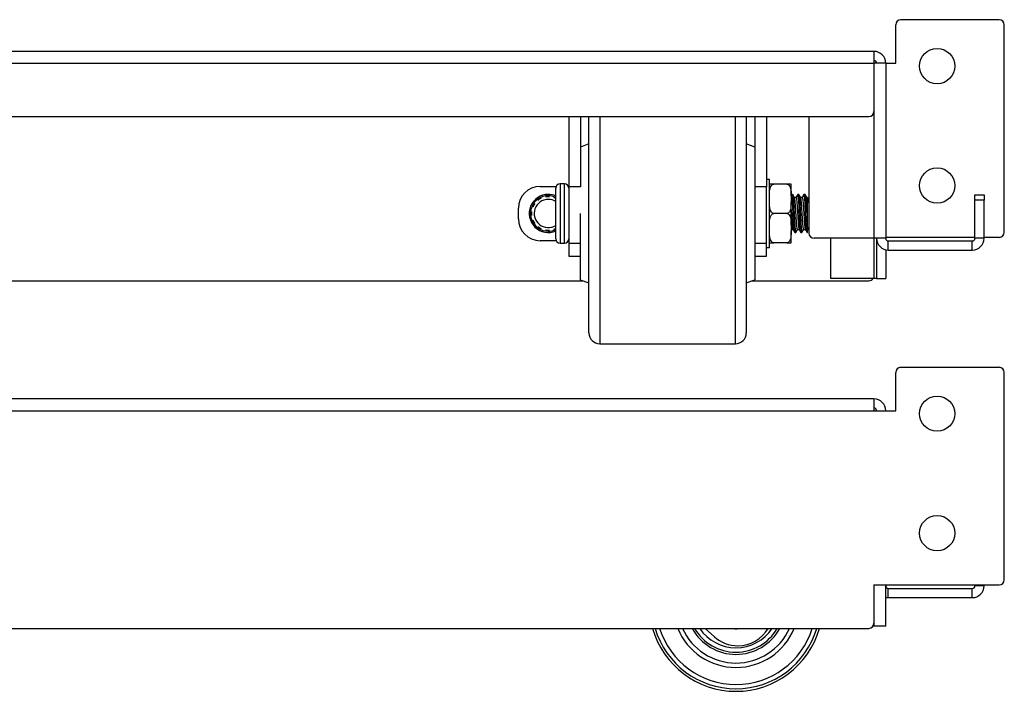
# Model space of a CAD drawing. Extents: x 2.1 to 50.3, y 6.2 to 33.5.
# Drawn here: x 13.4 to 24.7, y 6.2 to 14 of the extents above; entities that cross this region are included whole.
import ezdxf

# ---------------------------------------------------------------- set-up
doc = ezdxf.new("R2010")
doc.units = 0
doc.header["$MEASUREMENT"] = 0
doc.layers.add('DWG', color=7, linetype='CONTINUOUS')

msp = doc.modelspace()

# ---------------------------------------------------------------- linework, layer by layer
at = {"layer": 'DWG', "color": 1, "linetype": 'CONTINUOUS'}
for p, q in [((24.681, 13.96), (23.551, 13.96)), ((23.491, 13.46), (23.491, 13.9)), ((24.741, 11.515), (24.741, 13.9)), ((23.241, 13.595), (3.571, 13.595)), ((23.241, 13.595), (23.241, 13.59)), ((23.241, 13.59), (23.241, 13.577)), ((23.241, 13.577), (23.241, 13.555)), ((23.241, 13.555), (23.241, 13.527)), ((23.241, 13.527), (23.241, 13.495)), ((23.241, 13.495), (23.241, 13.46)), ((3.571, 13.46), (23.241, 13.46)), ((23.241, 13.46), (23.241, 12.905)), ((23.276, 13.46), (23.241, 13.46)), ((23.309, 13.46), (23.276, 13.46)), ((23.337, 13.46), (23.309, 13.46)), ((23.358, 13.46), (23.337, 13.46)), ((23.372, 13.46), (23.358, 13.46)), ((23.376, 13.46), (23.372, 13.46)), ((23.376, 13.46), (23.491, 13.46)), ((23.376, 13.46), (23.376, 11.444)), ((3.631, 12.845), (23.181, 12.845)), ((22.491, 12.845), (22.491, 11.504)), ((23.241, 12.905), (23.241, 11.444)), ((24.403, 11.944), (24.508, 11.944)), ((24.403, 11.94), (24.403, 11.944)), ((24.403, 11.927), (24.403, 11.94)), ((24.403, 11.907), (24.403, 11.927)), ((24.403, 11.884), (24.403, 11.907)), ((24.508, 11.944), (24.508, 11.94)), ((24.508, 11.94), (24.508, 11.927)), ((24.508, 11.927), (24.508, 11.907)), ((24.508, 11.907), (24.508, 11.884)), ((24.508, 11.884), (24.403, 11.884)), ((24.403, 11.444), (24.403, 11.884)), ((24.508, 11.444), (24.508, 11.884)), ((24.403, 11.455), (23.376, 11.455)), ((24.681, 11.455), (24.508, 11.455)), ((23.241, 11.444), (22.551, 11.444)), ((22.741, 11.444), (22.741, 10.982)), ((23.276, 11.444), (23.241, 11.444)), ((23.241, 11.444), (23.241, 10.982)), ((23.271, 11.444), (23.271, 10.982)), ((23.309, 11.444), (23.276, 11.444)), ((23.337, 11.444), (23.309, 11.444)), ((23.358, 11.444), (23.337, 11.444)), ((23.372, 11.444), (23.358, 11.444)), ((23.376, 11.444), (23.372, 11.444)), ((23.406, 11.309), (23.406, 11.414)), ((23.406, 11.414), (24.373, 11.414)), ((24.373, 11.309), (24.373, 11.414)), ((24.508, 11.444), (24.403, 11.444)), ((23.376, 11.313), (23.376, 10.982)), ((23.406, 11.309), (24.373, 11.309)), ((6.921, 10.955), (19.891, 10.955)), ((21.839, 10.955), (23.181, 10.955)), ((23.241, 10.982), (22.741, 10.982)), ((23.256, 10.982), (23.241, 10.982)), ((23.267, 10.982), (23.256, 10.982)), ((23.271, 10.982), (23.267, 10.982)), ((23.271, 10.982), (23.376, 10.982)), ((23.491, 9.46), (23.491, 9.9)), ((23.551, 9.96), (24.681, 9.96)), ((24.741, 7.515), (24.741, 9.9)), ((23.241, 9.595), (3.571, 9.595)), ((23.241, 9.595), (23.241, 9.59)), ((23.241, 9.59), (23.241, 9.577)), ((23.241, 9.577), (23.241, 9.555)), ((23.241, 9.555), (23.241, 9.527)), ((23.241, 9.527), (23.241, 9.495)), ((3.571, 9.46), (23.241, 9.46)), ((23.241, 9.495), (23.241, 9.46)), ((23.241, 9.46), (23.491, 9.46)), ((23.241, 7.455), (23.241, 7.015)), ((23.241, 7.455), (24.681, 7.455)), ((23.376, 6.982), (23.376, 7.455)), ((23.406, 7.414), (24.373, 7.414)), ((23.406, 7.309), (23.406, 7.414)), ((24.373, 7.309), (24.373, 7.414)), ((24.403, 7.444), (24.403, 7.455)), ((24.508, 7.444), (24.403, 7.444)), ((24.508, 7.444), (24.508, 7.455)), ((23.406, 7.309), (24.373, 7.309)), ((3.631, 6.955), (23.181, 6.955)), ((23.241, 6.982), (23.231, 6.982)), ((23.241, 7.015), (23.241, 6.982)), ((23.276, 6.982), (23.241, 6.982)), ((23.309, 6.982), (23.276, 6.982)), ((23.337, 6.982), (23.309, 6.982)), ((23.358, 6.982), (23.337, 6.982)), ((23.372, 6.982), (23.358, 6.982)), ((23.376, 6.982), (23.372, 6.982))]:
    msp.add_line(p, q, dxfattribs=at)
at = {"layer": 'DWG', "color": 252, "linetype": 'CONTINUOUS'}
for p, q in [((19.727, 12.845), (19.727, 12.037)), ((19.861, 12.845), (19.861, 12.037)), ((21.871, 12.845), (21.871, 12.037)), ((22.005, 12.845), (22.005, 12.037)), ((19.861, 12.037), (19.727, 12.037)), ((19.727, 12.037), (19.727, 11.384)), ((21.871, 12.037), (21.871, 11.797)), ((22.005, 12.037), (21.871, 12.037)), ((22.005, 11.384), (22.005, 12.037)), ((19.727, 11.384), (19.727, 11.341)), ((19.859, 11.384), (19.727, 11.384)), ((19.727, 11.341), (19.727, 11.306)), ((22.005, 11.384), (21.871, 11.384)), ((22.005, 11.341), (22.005, 11.384)), ((22.005, 11.306), (22.005, 11.341)), ((19.727, 11.306), (19.727, 11.277)), ((19.727, 11.277), (19.727, 11.257)), ((19.727, 11.257), (19.727, 11.244)), ((19.727, 11.244), (19.727, 11.24)), ((19.727, 11.24), (19.859, 11.24)), ((21.871, 11.24), (22.005, 11.24)), ((22.005, 11.277), (22.005, 11.306)), ((22.005, 11.257), (22.005, 11.277)), ((22.005, 11.244), (22.005, 11.257)), ((22.005, 11.24), (22.005, 11.244))]:
    msp.add_line(p, q, dxfattribs=at)
at = {"layer": 'DWG', "color": 18, "linetype": 'CONTINUOUS'}
for p, q in [((19.959, 12.778), (19.959, 12.845)), ((20.084, 12.845), (20.084, 12.766)), ((21.646, 12.766), (21.646, 12.845)), ((21.771, 12.845), (21.771, 12.778)), ((19.959, 12.705), (19.959, 12.778)), ((19.959, 12.626), (19.959, 12.705)), ((20.084, 12.766), (20.084, 12.682)), ((21.646, 12.682), (21.646, 12.766)), ((21.771, 12.778), (21.771, 12.705)), ((21.771, 12.705), (21.771, 12.626)), ((19.959, 12.541), (19.959, 12.626)), ((20.084, 12.682), (20.084, 12.592)), ((20.084, 12.592), (20.084, 12.497)), ((21.646, 12.592), (21.646, 12.682)), ((21.646, 12.497), (21.646, 12.592)), ((21.771, 12.626), (21.771, 12.541)), ((19.959, 12.53), (19.861, 12.493)), ((19.959, 12.452), (19.959, 12.541)), ((20.084, 12.497), (20.084, 12.398)), ((21.646, 12.398), (21.646, 12.497)), ((21.771, 12.541), (21.771, 12.452)), ((21.871, 12.492), (21.771, 12.53)), ((19.959, 12.357), (19.959, 12.452)), ((19.959, 12.259), (19.959, 12.357)), ((20.084, 12.398), (20.084, 12.295)), ((21.646, 12.295), (21.646, 12.398)), ((21.771, 12.452), (21.771, 12.357)), ((21.771, 12.357), (21.771, 12.259)), ((19.959, 12.158), (19.959, 12.259)), ((20.084, 12.295), (20.084, 12.189)), ((21.646, 12.189), (21.646, 12.295)), ((21.771, 12.259), (21.771, 12.158)), ((19.959, 12.054), (19.959, 12.158)), ((20.084, 12.189), (20.084, 12.081)), ((21.646, 12.08), (21.646, 12.189)), ((21.771, 12.158), (21.771, 12.054)), ((19.959, 11.948), (19.959, 12.054)), ((20.084, 12.081), (20.084, 11.97)), ((21.646, 11.97), (21.646, 12.08)), ((21.771, 12.054), (21.771, 11.948)), ((19.959, 11.841), (19.959, 11.948)), ((20.084, 11.97), (20.084, 11.858)), ((21.646, 11.858), (21.646, 11.97)), ((21.771, 11.948), (21.771, 11.841)), ((19.959, 11.733), (19.959, 11.841)), ((20.084, 11.858), (20.084, 11.745)), ((21.646, 11.745), (21.646, 11.858)), ((21.771, 11.841), (21.771, 11.733)), ((21.871, 11.797), (21.871, 11.718)), ((19.859, 11.73), (19.859, 11.65)), ((19.959, 11.625), (19.959, 11.733)), ((20.084, 11.745), (20.084, 11.632)), ((21.646, 11.632), (21.646, 11.745)), ((21.771, 11.733), (21.771, 11.625)), ((21.871, 11.718), (21.871, 11.639)), ((19.859, 11.65), (19.859, 11.571)), ((19.859, 11.571), (19.859, 11.494)), ((19.959, 11.517), (19.959, 11.625)), ((20.084, 11.632), (20.084, 11.52)), ((21.646, 11.52), (21.646, 11.632)), ((21.771, 11.625), (21.771, 11.517)), ((21.871, 11.639), (21.871, 11.561)), ((19.859, 11.494), (19.859, 11.42)), ((19.959, 11.411), (19.959, 11.517)), ((20.084, 11.52), (20.084, 11.409)), ((21.646, 11.409), (21.646, 11.52)), ((21.771, 11.517), (21.771, 11.411)), ((21.871, 11.561), (21.871, 11.485)), ((21.871, 11.485), (21.871, 11.412)), ((19.859, 11.42), (19.859, 11.349)), ((19.859, 11.349), (19.859, 11.282)), ((19.959, 11.307), (19.959, 11.411)), ((20.084, 11.409), (20.084, 11.3)), ((21.646, 11.299), (21.646, 11.409)), ((21.771, 11.411), (21.771, 11.307)), ((21.871, 11.412), (21.871, 11.342)), ((21.871, 11.342), (21.871, 11.276)), ((19.859, 11.282), (19.859, 11.22)), ((19.959, 11.206), (19.959, 11.307)), ((20.084, 11.3), (20.084, 11.193)), ((21.646, 11.193), (21.646, 11.299)), ((21.771, 11.307), (21.771, 11.206)), ((21.871, 11.276), (21.871, 11.215)), ((19.859, 11.22), (19.859, 11.163)), ((19.859, 11.163), (19.859, 11.113)), ((19.859, 11.113), (19.859, 11.07)), ((19.959, 11.107), (19.959, 11.206)), ((20.084, 11.193), (20.084, 11.089)), ((21.646, 11.089), (21.646, 11.193)), ((21.771, 11.206), (21.771, 11.107)), ((21.871, 11.215), (21.871, 11.16)), ((21.871, 11.16), (21.871, 11.11)), ((21.871, 11.11), (21.871, 11.068)), ((19.859, 11.07), (19.859, 11.033)), ((19.859, 11.033), (19.859, 11.005)), ((19.859, 11.005), (19.859, 10.984)), ((19.959, 11.013), (19.959, 11.107)), ((19.959, 10.923), (19.959, 11.013)), ((20.084, 11.089), (20.084, 10.989)), ((21.646, 10.989), (21.646, 11.089)), ((21.771, 11.107), (21.771, 11.013)), ((21.771, 11.013), (21.771, 10.923)), ((21.871, 11.068), (21.871, 11.032)), ((21.871, 11.032), (21.871, 11.004)), ((21.871, 11.004), (21.871, 10.984)), ((19.859, 10.984), (19.859, 10.972)), ((19.859, 10.972), (19.859, 10.967)), ((19.859, 10.967), (19.959, 10.93)), ((19.959, 10.838), (19.959, 10.923)), ((20.084, 10.989), (20.084, 10.893)), ((20.084, 10.893), (20.084, 10.802)), ((21.646, 10.893), (21.646, 10.989)), ((21.646, 10.801), (21.646, 10.893)), ((21.771, 10.93), (21.871, 10.967)), ((21.771, 10.923), (21.771, 10.838)), ((21.871, 10.984), (21.871, 10.972)), ((21.871, 10.972), (21.871, 10.967)), ((19.959, 10.759), (19.959, 10.838)), ((20.084, 10.802), (20.084, 10.716)), ((21.646, 10.716), (21.646, 10.801)), ((21.771, 10.838), (21.771, 10.759)), ((19.959, 10.685), (19.959, 10.759)), ((19.959, 10.618), (19.959, 10.685)), ((20.084, 10.716), (20.084, 10.635)), ((21.646, 10.635), (21.646, 10.716)), ((21.771, 10.759), (21.771, 10.685)), ((21.771, 10.685), (21.771, 10.618)), ((19.959, 10.558), (19.959, 10.618)), ((19.959, 10.505), (19.959, 10.558)), ((20.084, 10.635), (20.084, 10.561)), ((20.084, 10.561), (20.084, 10.494)), ((21.646, 10.561), (21.646, 10.635)), ((21.646, 10.494), (21.646, 10.561)), ((21.771, 10.618), (21.771, 10.558)), ((21.771, 10.558), (21.771, 10.505)), ((19.959, 10.46), (19.959, 10.505)), ((19.959, 10.422), (19.959, 10.46)), ((20.084, 10.494), (20.084, 10.433)), ((20.084, 10.433), (20.084, 10.38)), ((21.646, 10.433), (21.646, 10.494)), ((21.646, 10.38), (21.646, 10.433)), ((21.771, 10.505), (21.771, 10.46)), ((21.771, 10.46), (21.771, 10.422)), ((19.959, 10.393), (19.959, 10.422)), ((19.959, 10.372), (19.959, 10.393)), ((19.959, 10.359), (19.959, 10.372)), ((19.959, 10.355), (19.959, 10.359)), ((20.084, 10.38), (20.084, 10.335)), ((20.084, 10.335), (20.084, 10.297)), ((21.646, 10.335), (21.646, 10.38)), ((21.646, 10.297), (21.646, 10.335)), ((21.771, 10.422), (21.771, 10.393)), ((21.771, 10.393), (21.771, 10.372)), ((21.771, 10.372), (21.771, 10.359)), ((21.771, 10.359), (21.771, 10.355)), ((20.084, 10.297), (20.084, 10.268)), ((20.084, 10.268), (20.084, 10.247)), ((20.084, 10.247), (20.084, 10.234)), ((20.084, 10.234), (20.084, 10.23)), ((20.084, 10.23), (21.646, 10.23)), ((21.646, 10.268), (21.646, 10.297)), ((21.646, 10.247), (21.646, 10.268)), ((21.646, 10.234), (21.646, 10.247)), ((21.646, 10.23), (21.646, 10.234))]:
    msp.add_line(p, q, dxfattribs=at)
at = {"layer": 'DWG', "color": 251, "linetype": 'CONTINUOUS'}
for p, q in [((19.397, 12.042), (19.583, 12.042)), ((19.722, 12.042), (19.727, 12.042)), ((19.411, 11.905), (19.381, 11.889)), ((19.498, 11.923), (19.458, 11.92)), ((19.507, 11.922), (19.498, 11.923)), ((19.577, 11.903), (19.554, 11.912)), ((19.147, 11.667), (19.147, 11.792)), ((19.325, 11.829), (19.313, 11.802)), ((19.336, 11.844), (19.325, 11.829)), ((19.381, 11.889), (19.37, 11.879)), ((19.3, 11.754), (19.299, 11.751)), ((19.299, 11.751), (19.299, 11.709)), ((19.299, 11.709), (19.3, 11.706)), ((19.313, 11.658), (19.325, 11.631)), ((19.325, 11.631), (19.336, 11.616)), ((19.37, 11.581), (19.381, 11.571)), ((19.381, 11.571), (19.411, 11.555)), ((19.458, 11.54), (19.498, 11.537)), ((19.498, 11.537), (19.507, 11.538)), ((19.554, 11.548), (19.577, 11.557)), ((19.583, 11.417), (19.397, 11.417)), ((19.727, 11.417), (19.722, 11.417))]:
    msp.add_line(p, q, dxfattribs=at)
at = {"layer": 'DWG', "color": 3, "linetype": 'CONTINUOUS'}
for p, q in [((19.577, 12.016), (19.577, 12.02)), ((19.577, 12.003), (19.577, 12.016)), ((19.677, 12.07), (19.627, 12.07)), ((19.627, 12.07), (19.627, 12.066)), ((19.627, 12.066), (19.627, 12.053)), ((19.627, 12.053), (19.627, 12.033)), ((19.627, 12.033), (19.627, 12.005)), ((19.677, 12.066), (19.677, 12.07)), ((19.677, 12.053), (19.677, 12.066)), ((19.677, 12.033), (19.677, 12.053)), ((19.677, 12.005), (19.677, 12.033)), ((22.038, 12.12), (22.005, 12.12)), ((22.038, 12.116), (22.038, 12.12)), ((22.038, 12.103), (22.038, 12.116)), ((22.038, 12.081), (22.038, 12.103)), ((22.038, 12.052), (22.038, 12.081)), ((22.039, 12.068), (22.038, 12.068)), ((22.038, 12.016), (22.038, 12.052)), ((22.038, 11.973), (22.038, 12.016)), ((22.044, 12.068), (22.039, 12.068)), ((22.04, 11.995), (22.044, 12.016)), ((22.055, 12.068), (22.044, 12.068)), ((22.044, 12.016), (22.05, 12.035)), ((22.05, 12.035), (22.057, 12.049)), ((22.066, 12.068), (22.055, 12.068)), ((22.057, 12.049), (22.067, 12.06)), ((22.076, 12.068), (22.066, 12.068)), ((22.067, 12.06), (22.076, 12.066)), ((22.084, 12.068), (22.076, 12.068)), ((22.076, 12.066), (22.086, 12.068)), ((22.088, 12.068), (22.084, 12.068)), ((22.086, 12.068), (22.088, 12.068)), ((22.238, 12.068), (22.088, 12.068)), ((22.238, 12.068), (22.247, 12.067)), ((22.239, 12.068), (22.238, 12.068)), ((22.249, 12.068), (22.239, 12.068)), ((22.247, 12.067), (22.254, 12.063)), ((22.257, 12.068), (22.249, 12.068)), ((22.254, 12.063), (22.265, 12.054)), ((22.27, 12.068), (22.257, 12.068)), ((22.265, 12.054), (22.276, 12.034)), ((22.278, 12.068), (22.27, 12.068)), ((22.276, 12.034), (22.284, 12.004)), ((22.284, 12.068), (22.278, 12.068)), ((22.286, 12.068), (22.284, 12.068)), ((22.288, 12.068), (22.286, 12.068)), ((22.288, 12.057), (22.288, 12.068)), ((22.288, 12.038), (22.288, 12.057)), ((22.288, 12.01), (22.288, 12.038)), ((19.577, 11.981), (19.577, 12.003)), ((19.577, 11.952), (19.577, 11.981)), ((19.577, 11.916), (19.577, 11.952)), ((19.577, 11.875), (19.577, 11.916)), ((19.627, 12.005), (19.627, 11.97)), ((19.627, 11.97), (19.627, 11.93)), ((19.627, 11.93), (19.627, 11.884)), ((19.677, 11.97), (19.677, 12.005)), ((19.677, 11.93), (19.677, 11.97)), ((19.677, 11.884), (19.677, 11.93)), ((22.038, 11.959), (22.04, 11.995)), ((22.038, 11.925), (22.038, 11.973)), ((22.038, 11.933), (22.038, 11.959)), ((22.038, 11.872), (22.038, 11.925)), ((22.284, 12.004), (22.287, 11.973)), ((22.287, 11.973), (22.288, 11.933)), ((22.288, 11.975), (22.288, 12.01)), ((22.288, 11.933), (22.288, 11.975)), ((22.288, 11.933), (22.288, 11.865)), ((22.297, 11.936), (22.293, 11.949)), ((22.304, 11.949), (22.293, 11.949)), ((22.299, 11.921), (22.297, 11.936)), ((22.301, 11.901), (22.299, 11.921)), ((22.316, 11.93), (22.305, 11.948)), ((22.305, 11.947), (22.306, 11.946)), ((22.306, 11.946), (22.308, 11.937)), ((22.308, 11.937), (22.31, 11.922)), ((22.31, 11.922), (22.312, 11.901)), ((22.326, 11.912), (22.316, 11.93)), ((22.344, 11.913), (22.326, 11.913)), ((22.329, 11.903), (22.326, 11.911)), ((22.331, 11.891), (22.329, 11.903)), ((22.364, 11.948), (22.343, 11.913)), ((22.344, 11.913), (22.346, 11.91)), ((22.344, 11.913), (22.344, 11.913)), ((22.346, 11.91), (22.348, 11.901)), ((22.366, 11.947), (22.363, 11.947)), ((22.376, 11.949), (22.364, 11.949)), ((22.368, 11.939), (22.366, 11.947)), ((22.37, 11.925), (22.368, 11.939)), ((22.372, 11.905), (22.37, 11.925)), ((22.374, 11.881), (22.372, 11.905)), ((22.387, 11.93), (22.376, 11.948)), ((22.377, 11.947), (22.377, 11.947)), ((22.377, 11.947), (22.379, 11.939)), ((22.379, 11.939), (22.381, 11.925)), ((22.381, 11.925), (22.383, 11.906)), ((22.383, 11.906), (22.385, 11.881)), ((22.398, 11.912), (22.387, 11.93)), ((22.415, 11.913), (22.397, 11.913)), ((22.4, 11.905), (22.398, 11.912)), ((22.402, 11.893), (22.4, 11.905)), ((22.435, 11.948), (22.415, 11.913)), ((22.415, 11.913), (22.417, 11.911)), ((22.417, 11.911), (22.419, 11.903)), ((22.419, 11.903), (22.421, 11.891)), ((22.437, 11.948), (22.435, 11.947)), ((22.447, 11.949), (22.436, 11.949)), ((22.439, 11.941), (22.437, 11.948)), ((22.441, 11.928), (22.439, 11.941)), ((22.443, 11.91), (22.441, 11.928)), ((22.445, 11.886), (22.443, 11.91)), ((22.459, 11.93), (22.448, 11.948)), ((22.448, 11.948), (22.448, 11.948)), ((22.448, 11.948), (22.45, 11.941)), ((22.45, 11.941), (22.452, 11.929)), ((22.452, 11.929), (22.454, 11.91)), ((22.454, 11.91), (22.456, 11.887)), ((22.469, 11.912), (22.459, 11.93)), ((22.477, 11.913), (22.468, 11.913)), ((22.473, 11.896), (22.469, 11.912)), ((22.477, 11.913), (22.477, 11.906)), ((22.477, 11.906), (22.477, 11.886)), ((19.577, 11.829), (19.577, 11.875)), ((19.577, 11.78), (19.577, 11.829)), ((19.627, 11.884), (19.627, 11.835)), ((19.627, 11.835), (19.627, 11.783)), ((19.677, 11.835), (19.677, 11.884)), ((19.677, 11.783), (19.677, 11.835)), ((22.038, 11.817), (22.038, 11.872)), ((22.038, 11.825), (22.038, 11.865)), ((22.041, 11.794), (22.038, 11.825)), ((22.038, 11.759), (22.038, 11.817)), ((22.049, 11.764), (22.041, 11.794)), ((22.285, 11.803), (22.282, 11.782)), ((22.288, 11.839), (22.285, 11.803)), ((22.288, 11.812), (22.288, 11.865)), ((22.288, 11.865), (22.288, 11.839)), ((22.288, 11.758), (22.288, 11.812)), ((22.303, 11.875), (22.301, 11.901)), ((22.305, 11.846), (22.303, 11.875)), ((22.307, 11.812), (22.305, 11.846)), ((22.308, 11.778), (22.307, 11.812)), ((22.312, 11.901), (22.314, 11.876)), ((22.314, 11.876), (22.316, 11.847)), ((22.316, 11.847), (22.318, 11.814)), ((22.318, 11.814), (22.32, 11.779)), ((22.333, 11.874), (22.331, 11.891)), ((22.334, 11.853), (22.333, 11.874)), ((22.336, 11.828), (22.334, 11.853)), ((22.338, 11.801), (22.336, 11.828)), ((22.34, 11.771), (22.338, 11.801)), ((22.348, 11.901), (22.35, 11.888)), ((22.35, 11.888), (22.352, 11.87)), ((22.352, 11.87), (22.354, 11.848)), ((22.354, 11.848), (22.356, 11.823)), ((22.356, 11.823), (22.358, 11.795)), ((22.358, 11.795), (22.359, 11.766)), ((22.376, 11.851), (22.374, 11.881)), ((22.378, 11.82), (22.376, 11.851)), ((22.38, 11.784), (22.378, 11.82)), ((22.385, 11.881), (22.387, 11.853)), ((22.387, 11.853), (22.389, 11.821)), ((22.389, 11.821), (22.391, 11.786)), ((22.404, 11.877), (22.402, 11.893)), ((22.406, 11.857), (22.404, 11.877)), ((22.407, 11.833), (22.406, 11.857)), ((22.409, 11.806), (22.407, 11.833)), ((22.411, 11.777), (22.409, 11.806)), ((22.421, 11.891), (22.423, 11.874)), ((22.423, 11.874), (22.425, 11.853)), ((22.425, 11.853), (22.427, 11.828)), ((22.427, 11.828), (22.429, 11.801)), ((22.429, 11.801), (22.431, 11.771)), ((22.447, 11.858), (22.445, 11.886)), ((22.449, 11.826), (22.447, 11.858)), ((22.451, 11.792), (22.449, 11.826)), ((22.452, 11.755), (22.451, 11.792)), ((22.456, 11.887), (22.458, 11.859)), ((22.458, 11.859), (22.46, 11.828)), ((22.46, 11.828), (22.462, 11.793)), ((22.462, 11.793), (22.464, 11.757)), ((22.475, 11.88), (22.473, 11.896)), ((22.477, 11.861), (22.475, 11.88)), ((22.477, 11.886), (22.477, 11.854)), ((22.477, 11.854), (22.477, 11.861)), ((22.477, 11.843), (22.477, 11.854)), ((22.477, 11.818), (22.477, 11.843)), ((22.477, 11.789), (22.477, 11.818)), ((22.477, 11.757), (22.477, 11.789)), ((19.577, 11.73), (19.577, 11.78)), ((19.577, 11.68), (19.577, 11.73)), ((19.577, 11.631), (19.577, 11.68)), ((19.627, 11.783), (19.627, 11.73)), ((19.627, 11.73), (19.627, 11.677)), ((19.627, 11.677), (19.627, 11.625)), ((19.677, 11.73), (19.677, 11.783)), ((19.677, 11.677), (19.677, 11.73)), ((19.677, 11.625), (19.677, 11.677)), ((22.038, 11.701), (22.038, 11.759)), ((22.038, 11.643), (22.038, 11.701)), ((22.04, 11.657), (22.044, 11.678)), ((22.044, 11.678), (22.05, 11.697)), ((22.061, 11.744), (22.049, 11.764)), ((22.05, 11.697), (22.057, 11.711)), ((22.057, 11.711), (22.067, 11.722)), ((22.071, 11.735), (22.061, 11.744)), ((22.067, 11.722), (22.076, 11.728)), ((22.079, 11.731), (22.071, 11.735)), ((22.076, 11.728), (22.086, 11.73)), ((22.088, 11.73), (22.079, 11.731)), ((22.086, 11.73), (22.088, 11.73)), ((22.238, 11.73), (22.088, 11.73)), ((22.238, 11.73), (22.247, 11.729)), ((22.24, 11.73), (22.238, 11.73)), ((22.25, 11.732), (22.24, 11.73)), ((22.247, 11.729), (22.254, 11.725)), ((22.258, 11.738), (22.25, 11.732)), ((22.254, 11.725), (22.265, 11.716)), ((22.269, 11.749), (22.258, 11.738)), ((22.265, 11.716), (22.276, 11.696)), ((22.276, 11.763), (22.269, 11.749)), ((22.282, 11.782), (22.276, 11.763)), ((22.276, 11.696), (22.284, 11.666)), ((22.288, 11.77), (22.288, 11.76)), ((22.288, 11.76), (22.29, 11.73)), ((22.288, 11.702), (22.288, 11.758)), ((22.288, 11.648), (22.288, 11.702)), ((22.29, 11.73), (22.292, 11.699)), ((22.292, 11.699), (22.294, 11.669)), ((22.31, 11.741), (22.308, 11.778)), ((22.312, 11.704), (22.31, 11.741)), ((22.314, 11.668), (22.312, 11.704)), ((22.32, 11.779), (22.322, 11.743)), ((22.322, 11.743), (22.324, 11.705)), ((22.324, 11.705), (22.325, 11.67)), ((22.342, 11.741), (22.34, 11.771)), ((22.344, 11.71), (22.342, 11.741)), ((22.346, 11.68), (22.344, 11.71)), ((22.348, 11.651), (22.346, 11.68)), ((22.359, 11.766), (22.361, 11.735)), ((22.361, 11.735), (22.363, 11.704)), ((22.363, 11.704), (22.365, 11.674)), ((22.381, 11.748), (22.38, 11.784)), ((22.383, 11.711), (22.381, 11.748)), ((22.385, 11.675), (22.383, 11.711)), ((22.387, 11.64), (22.385, 11.675)), ((22.391, 11.786), (22.393, 11.75)), ((22.393, 11.75), (22.395, 11.713)), ((22.395, 11.713), (22.396, 11.676)), ((22.396, 11.676), (22.398, 11.642)), ((22.413, 11.746), (22.411, 11.777)), ((22.415, 11.715), (22.413, 11.746)), ((22.417, 11.685), (22.415, 11.715)), ((22.419, 11.656), (22.417, 11.685)), ((22.431, 11.771), (22.432, 11.741)), ((22.432, 11.741), (22.434, 11.71)), ((22.434, 11.71), (22.436, 11.679)), ((22.436, 11.679), (22.438, 11.651)), ((22.454, 11.719), (22.452, 11.755)), ((22.456, 11.682), (22.454, 11.719)), ((22.458, 11.647), (22.456, 11.682)), ((22.464, 11.757), (22.466, 11.72)), ((22.466, 11.72), (22.467, 11.684)), ((22.467, 11.684), (22.469, 11.648)), ((22.477, 11.724), (22.477, 11.757)), ((22.477, 11.688), (22.477, 11.724)), ((22.477, 11.654), (22.477, 11.688)), ((19.577, 11.585), (19.577, 11.631)), ((19.577, 11.544), (19.577, 11.585)), ((19.627, 11.625), (19.627, 11.576)), ((19.627, 11.576), (19.627, 11.53)), ((19.677, 11.576), (19.677, 11.625)), ((19.677, 11.53), (19.677, 11.576)), ((22.038, 11.621), (22.04, 11.657)), ((22.038, 11.588), (22.038, 11.643)), ((22.038, 11.595), (22.038, 11.621)), ((22.038, 11.535), (22.038, 11.588)), ((22.284, 11.666), (22.287, 11.635)), ((22.287, 11.635), (22.288, 11.595)), ((22.288, 11.595), (22.288, 11.648)), ((22.288, 11.595), (22.288, 11.527)), ((22.294, 11.669), (22.296, 11.641)), ((22.296, 11.641), (22.298, 11.615)), ((22.298, 11.615), (22.3, 11.593)), ((22.3, 11.593), (22.302, 11.574)), ((22.302, 11.574), (22.304, 11.56)), ((22.316, 11.634), (22.314, 11.668)), ((22.318, 11.602), (22.316, 11.634)), ((22.32, 11.574), (22.318, 11.602)), ((22.322, 11.55), (22.32, 11.574)), ((22.325, 11.67), (22.327, 11.635)), ((22.327, 11.635), (22.329, 11.603)), ((22.329, 11.603), (22.331, 11.575)), ((22.331, 11.575), (22.333, 11.551)), ((22.35, 11.624), (22.348, 11.651)), ((22.352, 11.6), (22.35, 11.624)), ((22.354, 11.581), (22.352, 11.6)), ((22.356, 11.565), (22.354, 11.581)), ((22.357, 11.554), (22.356, 11.565)), ((22.365, 11.674), (22.367, 11.646)), ((22.367, 11.646), (22.369, 11.62)), ((22.369, 11.62), (22.371, 11.597)), ((22.371, 11.597), (22.373, 11.577)), ((22.373, 11.577), (22.375, 11.563)), ((22.375, 11.563), (22.378, 11.548)), ((22.389, 11.608), (22.387, 11.64)), ((22.391, 11.579), (22.389, 11.608)), ((22.393, 11.555), (22.391, 11.579)), ((22.398, 11.642), (22.4, 11.609)), ((22.4, 11.609), (22.402, 11.58)), ((22.402, 11.58), (22.404, 11.555)), ((22.421, 11.629), (22.419, 11.656)), ((22.423, 11.604), (22.421, 11.629)), ((22.425, 11.584), (22.423, 11.604)), ((22.427, 11.567), (22.425, 11.584)), ((22.429, 11.556), (22.427, 11.567)), ((22.438, 11.651), (22.44, 11.624)), ((22.44, 11.624), (22.442, 11.6)), ((22.442, 11.6), (22.444, 11.58)), ((22.444, 11.58), (22.446, 11.565)), ((22.446, 11.565), (22.448, 11.554)), ((22.46, 11.614), (22.458, 11.647)), ((22.462, 11.585), (22.46, 11.614)), ((22.464, 11.559), (22.462, 11.585)), ((22.469, 11.648), (22.471, 11.616)), ((22.471, 11.616), (22.473, 11.586)), ((22.473, 11.586), (22.475, 11.559)), ((22.477, 11.621), (22.477, 11.654)), ((22.477, 11.59), (22.477, 11.621)), ((22.477, 11.561), (22.477, 11.59)), ((19.577, 11.508), (19.577, 11.544)), ((19.577, 11.479), (19.577, 11.508)), ((19.577, 11.457), (19.577, 11.479)), ((19.577, 11.444), (19.577, 11.457)), ((19.627, 11.53), (19.627, 11.49)), ((19.627, 11.49), (19.627, 11.455)), ((19.627, 11.455), (19.627, 11.427)), ((19.677, 11.49), (19.677, 11.53)), ((19.677, 11.455), (19.677, 11.49)), ((19.677, 11.427), (19.677, 11.455)), ((22.038, 11.487), (22.038, 11.535)), ((22.038, 11.487), (22.038, 11.527)), ((22.041, 11.456), (22.038, 11.487)), ((22.038, 11.444), (22.038, 11.487)), ((22.049, 11.426), (22.041, 11.456)), ((22.285, 11.465), (22.282, 11.444)), ((22.288, 11.501), (22.285, 11.465)), ((22.288, 11.543), (22.291, 11.548)), ((22.288, 11.485), (22.288, 11.527)), ((22.288, 11.527), (22.288, 11.501)), ((22.288, 11.45), (22.288, 11.485)), ((22.288, 11.422), (22.288, 11.45)), ((22.289, 11.547), (22.307, 11.547)), ((22.304, 11.56), (22.307, 11.549)), ((22.307, 11.548), (22.317, 11.53)), ((22.317, 11.53), (22.328, 11.512)), ((22.324, 11.532), (22.322, 11.55)), ((22.326, 11.519), (22.324, 11.532)), ((22.328, 11.512), (22.326, 11.519)), ((22.328, 11.512), (22.328, 11.512)), ((22.329, 11.511), (22.34, 11.511)), ((22.333, 11.551), (22.335, 11.532)), ((22.335, 11.532), (22.337, 11.52)), ((22.337, 11.52), (22.339, 11.512)), ((22.339, 11.512), (22.341, 11.512)), ((22.341, 11.512), (22.351, 11.53)), ((22.351, 11.53), (22.362, 11.548)), ((22.359, 11.548), (22.357, 11.554)), ((22.361, 11.548), (22.359, 11.548)), ((22.361, 11.547), (22.379, 11.547)), ((22.378, 11.548), (22.389, 11.53)), ((22.389, 11.53), (22.399, 11.512)), ((22.395, 11.535), (22.393, 11.555)), ((22.397, 11.521), (22.395, 11.535)), ((22.399, 11.513), (22.397, 11.521)), ((22.399, 11.513), (22.399, 11.513)), ((22.4, 11.511), (22.412, 11.511)), ((22.404, 11.555), (22.406, 11.536)), ((22.406, 11.536), (22.408, 11.522)), ((22.408, 11.522), (22.41, 11.513)), ((22.41, 11.513), (22.412, 11.513)), ((22.412, 11.512), (22.423, 11.53)), ((22.423, 11.53), (22.433, 11.548)), ((22.431, 11.549), (22.429, 11.556)), ((22.432, 11.547), (22.431, 11.549)), ((22.432, 11.547), (22.45, 11.547)), ((22.448, 11.554), (22.45, 11.548)), ((22.45, 11.548), (22.46, 11.53)), ((22.46, 11.53), (22.471, 11.512)), ((22.466, 11.539), (22.464, 11.559)), ((22.468, 11.523), (22.466, 11.539)), ((22.47, 11.514), (22.468, 11.523)), ((22.471, 11.513), (22.47, 11.514)), ((22.472, 11.511), (22.477, 11.511)), ((22.475, 11.559), (22.477, 11.537)), ((22.477, 11.538), (22.477, 11.561)), ((22.477, 11.537), (22.477, 11.538)), ((22.477, 11.518), (22.477, 11.537)), ((22.477, 11.511), (22.477, 11.518)), ((19.577, 11.44), (19.577, 11.444)), ((19.627, 11.427), (19.627, 11.407)), ((19.627, 11.407), (19.627, 11.394)), ((19.627, 11.394), (19.627, 11.39)), ((19.627, 11.39), (19.677, 11.39)), ((19.677, 11.407), (19.677, 11.427)), ((19.677, 11.394), (19.677, 11.407)), ((19.677, 11.39), (19.677, 11.394)), ((22.005, 11.34), (22.038, 11.34)), ((22.038, 11.408), (22.038, 11.444)), ((22.038, 11.379), (22.038, 11.408)), ((22.038, 11.392), (22.039, 11.392)), ((22.038, 11.357), (22.038, 11.379)), ((22.038, 11.344), (22.038, 11.357)), ((22.038, 11.34), (22.038, 11.344)), ((22.039, 11.392), (22.042, 11.392)), ((22.042, 11.392), (22.047, 11.392)), ((22.047, 11.392), (22.055, 11.392)), ((22.061, 11.406), (22.049, 11.426)), ((22.055, 11.392), (22.068, 11.392)), ((22.071, 11.397), (22.061, 11.406)), ((22.068, 11.392), (22.077, 11.392)), ((22.079, 11.393), (22.071, 11.397)), ((22.077, 11.392), (22.087, 11.392)), ((22.088, 11.392), (22.079, 11.393)), ((22.087, 11.392), (22.088, 11.392)), ((22.238, 11.392), (22.088, 11.392)), ((22.238, 11.392), (22.242, 11.392)), ((22.24, 11.392), (22.238, 11.392)), ((22.25, 11.394), (22.24, 11.392)), ((22.242, 11.392), (22.25, 11.392)), ((22.258, 11.4), (22.25, 11.394)), ((22.25, 11.392), (22.259, 11.392)), ((22.269, 11.411), (22.258, 11.4)), ((22.259, 11.392), (22.27, 11.392)), ((22.276, 11.425), (22.269, 11.411)), ((22.27, 11.392), (22.282, 11.392)), ((22.282, 11.444), (22.276, 11.425)), ((22.282, 11.392), (22.287, 11.392)), ((22.287, 11.392), (22.288, 11.392)), ((22.288, 11.403), (22.288, 11.422)), ((22.288, 11.392), (22.288, 11.403)), ((21.404, 6.859), (21.297, 6.955)), ((21.672, 6.756), (21.675, 6.756))]:
    msp.add_line(p, q, dxfattribs=at)
at = {"layer": 'DWG', "color": 1, "linetype": 'CONTINUOUS'}
for centre in [(23.968, 13.426), (23.968, 12.051), (23.968, 9.426), (23.968, 8.051)]:
    msp.add_circle(centre, 0.203, dxfattribs=at)
for centre, radius, start, end in [((23.551, 13.9), 0.06, 90, 180), ((24.681, 13.9), 0.06, 0, 90), ((23.241, 13.46), 0.135, 0, 90), ((23.241, 13.46), 0.03, 0, 90), ((23.181, 12.905), 0.06, 270, 360), ((22.551, 11.504), 0.06, 180, 270), ((24.681, 11.515), 0.06, 270, 360), ((23.406, 11.444), 0.135, 180, 270), ((23.406, 11.444), 0.03, 180, 270), ((24.373, 11.444), 0.03, 270, 360), ((24.373, 11.444), 0.135, 270, 360), ((23.181, 11.015), 0.06, 270, 326.6325), ((23.551, 9.9), 0.06, 90, 180), ((24.681, 9.9), 0.06, 0, 90), ((23.241, 9.46), 0.135, 0, 90), ((23.241, 9.46), 0.03, 0, 90), ((24.681, 7.515), 0.06, 270, 360), ((23.406, 7.444), 0.03, 180, 270), ((24.373, 7.444), 0.135, 270, 360), ((24.373, 7.444), 0.03, 270, 360), ((23.406, 7.444), 0.135, 257.1595, 270), ((23.181, 7.015), 0.06, 270, 360)]:
    msp.add_arc(centre, radius, start, end, dxfattribs=at)
at = {"layer": 'DWG', "color": 251, "linetype": 'CONTINUOUS'}
for centre, radius, start, end in [((19.397, 11.792), 0.25, 90, 180), ((19.491, 11.73), 0.219, 90, 293.1188), ((19.491, 11.73), 0.204, 65.07, 270), ((19.491, 11.73), 0.219, 66.8756, 90), ((19.491, 11.73), 0.162, 90, 302.0288), ((19.491, 11.73), 0.162, 57.9656, 90), ((19.397, 11.667), 0.25, 180, 270), ((19.491, 11.73), 0.204, 270, 294.9356)]:
    msp.add_arc(centre, radius, start, end, dxfattribs=at)
at = {"layer": 'DWG', "color": 3, "linetype": 'CONTINUOUS'}
for centre, radius, start, end in [((19.627, 12.02), 0.05, 90, 180), ((19.677, 12.02), 0.05, 0, 90), ((19.627, 11.44), 0.05, 180, 270), ((19.677, 11.44), 0.05, 270, 360), ((21.652, 7.231), 1, 195.9919, 344.0081), ((21.652, 7.231), 0.971, 196.4813, 343.5187), ((21.652, 7.231), 0.921, 197.3981, 270), ((21.652, 7.231), 0.725, 202.3369, 337.6631), ((21.652, 7.231), 0.675, 204.0862, 270), ((21.652, 7.231), 0.575, 208.6313, 331.3687), ((21.652, 7.231), 0.55, 210.06, 329.94), ((21.652, 7.231), 0.5, 213.4294, 270), ((21.652, 7.231), 0.28, 259.6894, 270), ((21.652, 7.231), 0.5, 270, 326.5706), ((21.652, 7.231), 0.921, 270, 342.6019), ((21.652, 7.231), 0.675, 270, 335.9138), ((21.652, 7.231), 0.28, 270, 280.3106), ((21.675, 7.156), 0.4, 270, 329.9164), ((21.672, 7.156), 0.4, 228, 270)]:
    msp.add_arc(centre, radius, start, end, dxfattribs=at)
at = {"layer": 'DWG', "color": 18, "linetype": 'CONTINUOUS'}
for centre, start, end in [((20.084, 10.355), 180, 270), ((21.646, 10.355), 270, 360)]:
    msp.add_arc(centre, 0.125, start, end, dxfattribs=at)

doc.saveas('drawing.dxf')
